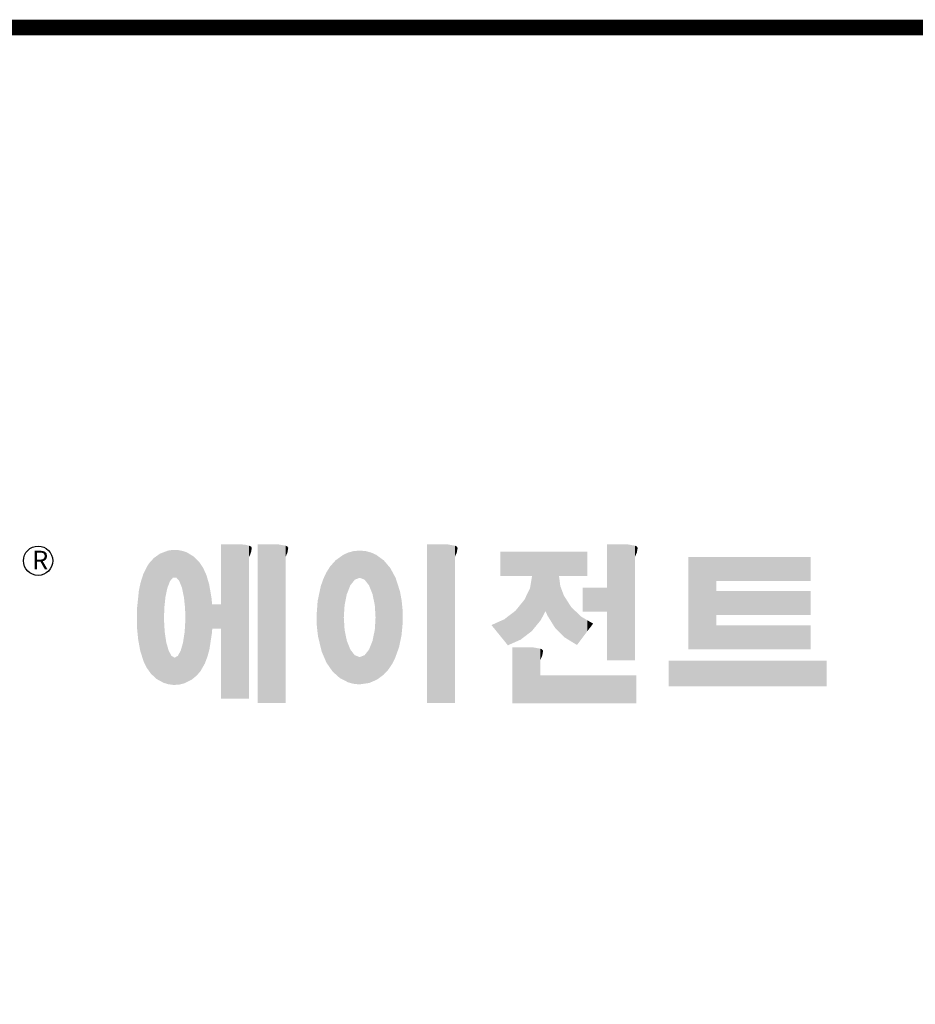
# Model space of a CAD drawing. Extents: x 520 to 4868, y -258 to 2879.
# Drawn here: x 1308 to 1841, y 2215 to 2801 of the extents above; entities that cross this region are included whole.
import ezdxf

# ---------------------------------------------------------------- set-up
doc = ezdxf.new("R2010")
doc.units = 0
doc.header["$MEASUREMENT"] = 0

# ---------------------------------------------------------------- blocks, each defined once
blk = doc.blocks.new('GUIDE LINES')
at = {"linetype": 'Continuous', "const_width": 3.98, "flags": 128}
blk.add_lwpolyline([(-1818.25, 1303.15), (-1818.25, 27.41), (-27.41, 27.41), (-27.41, 1303.15)], close=True, dxfattribs=at)
at = {"color": 5, "linetype": 'Continuous'}
blk.add_circle((-1514.47, 1167.6), 3.72, dxfattribs=at)
at = {"color": 1, "linetype": 'Continuous'}
for points in [[(-1467.99, 1132.49), (-1467.99, 1171.74), (-1462.65, 1132.49)], [(-1462.65, 1132.49), (-1467.99, 1171.74), (-1462.65, 1171.74)], [(-1462.65, 1132.49), (-1462.65, 1171.74), (-1461.75, 1132.49)], [(-1461.75, 1132.49), (-1462.65, 1171.74), (-1461.75, 1171.64)], [(-1461.75, 1132.49), (-1461.75, 1171.64), (-1460.88, 1132.49)], [(-1460.88, 1132.49), (-1461.75, 1171.64), (-1460.88, 1171.42)], [(-1458.7, 1131.44), (-1458.7, 1171.74), (-1453.36, 1131.44)], [(-1453.36, 1131.44), (-1458.7, 1171.74), (-1453.36, 1171.74)], [(-1453.36, 1131.44), (-1453.36, 1171.74), (-1451.58, 1131.44)], [(-1451.58, 1131.44), (-1453.36, 1171.74), (-1451.58, 1171.42)], [(-1415.67, 1131.44), (-1415.67, 1171.74), (-1410.33, 1131.44)], [(-1410.33, 1131.44), (-1415.67, 1171.74), (-1410.33, 1171.74)], [(-1410.33, 1131.44), (-1410.33, 1171.74), (-1408.55, 1131.44)], [(-1408.55, 1131.44), (-1410.33, 1171.74), (-1408.55, 1171.42)], [(-1369.9, 1142.3), (-1369.9, 1171.74), (-1364.56, 1142.3)], [(-1364.56, 1142.3), (-1369.9, 1171.74), (-1364.56, 1171.74)], [(-1364.56, 1142.3), (-1364.56, 1171.74), (-1362.79, 1142.3)], [(-1362.79, 1142.3), (-1364.56, 1171.74), (-1362.79, 1171.42)], [(-1483.51, 1137.07), (-1484.32, 1168.81), (-1483.51, 1169.39)], [(-1482.56, 1136.55), (-1483.51, 1169.39), (-1482.56, 1169.75)], [(-1483.51, 1137.07), (-1483.51, 1169.39), (-1482.56, 1136.55)], [(-1482.47, 1136.52), (-1482.56, 1169.75), (-1482.47, 1169.78)], [(-1482.56, 1136.55), (-1482.56, 1169.75), (-1482.47, 1136.52)], [(-1482.41, 1155.47), (-1482.47, 1169.78), (-1482.41, 1169.8)], [(-1482.47, 1152.43), (-1482.47, 1169.78), (-1482.41, 1155.47)], [(-1482.29, 1156.62), (-1482.41, 1169.8), (-1482.29, 1169.85)], [(-1482.41, 1155.47), (-1482.41, 1169.8), (-1482.29, 1156.62)], [(-1482.12, 1158.32), (-1482.29, 1169.85), (-1482.12, 1169.91)], [(-1482.29, 1156.62), (-1482.29, 1169.85), (-1482.12, 1158.32)], [(-1481.89, 1159.4), (-1482.12, 1169.91), (-1481.89, 1170)], [(-1482.12, 1158.32), (-1482.12, 1169.91), (-1481.89, 1159.4)], [(-1481.61, 1160.71), (-1481.89, 1170), (-1481.61, 1170.11)], [(-1481.89, 1159.4), (-1481.89, 1170), (-1481.61, 1160.71)], [(-1481.46, 1161.09), (-1481.61, 1170.11), (-1481.46, 1170.16)], [(-1481.61, 1160.71), (-1481.61, 1170.11), (-1481.46, 1161.09)], [(-1481.39, 1161.27), (-1481.46, 1170.16), (-1481.39, 1170.19)], [(-1481.46, 1161.09), (-1481.46, 1170.16), (-1481.39, 1161.27)], [(-1481.29, 1161.52), (-1481.39, 1170.19), (-1481.29, 1170.2)], [(-1481.39, 1161.27), (-1481.39, 1170.19), (-1481.29, 1161.52)], [(-1480.94, 1162.43), (-1481.29, 1170.2), (-1480.94, 1170.25)], [(-1481.29, 1161.52), (-1481.29, 1170.2), (-1480.94, 1162.43)], [(-1480.56, 1162.87), (-1480.94, 1170.25), (-1480.56, 1170.3)], [(-1480.94, 1162.43), (-1480.94, 1170.25), (-1480.56, 1162.87)], [(-1480.26, 1163.22), (-1480.56, 1170.3), (-1480.26, 1170.34)], [(-1480.56, 1162.87), (-1480.56, 1170.3), (-1480.26, 1163.22)], [(-1480.17, 1163.33), (-1480.26, 1170.34), (-1480.17, 1170.35)], [(-1480.26, 1163.22), (-1480.26, 1170.34), (-1480.17, 1163.33)], [(-1480.17, 1163.33), (-1480.17, 1170.35), (-1480.15, 1163.33)], [(-1480.15, 1163.33), (-1480.17, 1170.35), (-1480.15, 1170.35)], [(-1480.15, 1163.33), (-1480.15, 1170.35), (-1479.76, 1163.33)], [(-1479.76, 1163.33), (-1480.15, 1170.35), (-1479.76, 1170.34)], [(-1479.76, 1163.33), (-1479.76, 1170.34), (-1479.36, 1163.33)], [(-1479.36, 1163.33), (-1479.76, 1170.34), (-1479.36, 1170.33)], [(-1479.36, 1163.33), (-1479.36, 1170.33), (-1478.96, 1162.87)], [(-1478.96, 1162.87), (-1479.36, 1170.33), (-1478.96, 1170.32)], [(-1478.96, 1162.87), (-1478.96, 1170.32), (-1478.88, 1162.77)], [(-1478.88, 1162.77), (-1478.96, 1170.32), (-1478.88, 1170.31)], [(-1478.88, 1162.77), (-1478.88, 1170.31), (-1478.58, 1162.43)], [(-1478.58, 1162.43), (-1478.88, 1170.31), (-1478.58, 1170.25)], [(-1478.58, 1162.43), (-1478.58, 1170.25), (-1478.51, 1162.24)], [(-1478.51, 1162.24), (-1478.58, 1170.25), (-1478.51, 1170.24)], [(-1478.51, 1162.24), (-1478.51, 1170.24), (-1478.23, 1161.52)], [(-1478.23, 1161.52), (-1478.51, 1170.24), (-1478.23, 1170.18)], [(-1478.23, 1161.52), (-1478.23, 1170.18), (-1477.91, 1160.71)], [(-1477.91, 1160.71), (-1478.23, 1170.18), (-1477.91, 1170.12)], [(-1477.91, 1160.71), (-1477.91, 1170.12), (-1477.68, 1159.58)], [(-1477.68, 1159.58), (-1477.91, 1170.12), (-1477.68, 1170.07)], [(-1477.68, 1159.58), (-1477.68, 1170.07), (-1477.64, 1159.4)], [(-1477.64, 1159.4), (-1477.68, 1170.07), (-1477.64, 1170.06)], [(-1477.64, 1159.4), (-1477.64, 1170.06), (-1477.41, 1158.32)], [(-1477.41, 1158.32), (-1477.64, 1170.06), (-1477.41, 1169.98)], [(-1477.41, 1158.32), (-1477.41, 1169.98), (-1477.34, 1157.65)], [(-1477.34, 1157.65), (-1477.41, 1169.98), (-1477.34, 1169.95)], [(-1477.34, 1157.65), (-1477.34, 1169.95), (-1477.23, 1156.62)], [(-1477.23, 1156.62), (-1477.34, 1169.95), (-1477.23, 1169.91)], [(-1477.23, 1156.62), (-1477.23, 1169.91), (-1477.11, 1155.47)], [(-1477.11, 1155.47), (-1477.23, 1169.91), (-1477.11, 1169.87)], [(-1477.11, 1155.47), (-1477.11, 1169.87), (-1477.05, 1152.43)], [(-1477.05, 1152.43), (-1477.11, 1169.87), (-1477.05, 1169.85)], [(-1477.05, 1136.56), (-1477.05, 1169.85), (-1476.59, 1136.78)], [(-1476.59, 1136.78), (-1477.05, 1169.85), (-1476.59, 1169.68)], [(-1476.59, 1136.78), (-1476.59, 1169.68), (-1475.43, 1137.35)], [(-1475.43, 1137.35), (-1476.59, 1169.68), (-1475.43, 1168.97)], [(-1460.88, 1168.57), (-1460.88, 1171.42), (-1460.6, 1169.11)], [(-1460.6, 1169.11), (-1460.88, 1171.42), (-1460.6, 1171.34)], [(-1460.6, 1169.11), (-1460.6, 1171.34), (-1460.58, 1169.16)], [(-1460.58, 1169.16), (-1460.6, 1171.34), (-1460.58, 1171.34)], [(-1460.58, 1169.16), (-1460.58, 1171.34), (-1460.39, 1169.68)], [(-1460.39, 1169.68), (-1460.58, 1171.34), (-1460.39, 1171.19)], [(-1460.39, 1169.68), (-1460.39, 1171.19), (-1460.33, 1169.91)], [(-1460.33, 1169.91), (-1460.39, 1171.19), (-1460.33, 1171.15)], [(-1460.33, 1169.91), (-1460.33, 1171.15), (-1460.25, 1170.27)], [(-1460.25, 1170.27), (-1460.33, 1171.15), (-1460.25, 1171)], [(-1460.25, 1170.27), (-1460.25, 1171), (-1460.18, 1170.88)], [(-1451.58, 1168.57), (-1451.58, 1171.42), (-1451.15, 1169.55)], [(-1451.15, 1169.55), (-1451.58, 1171.42), (-1451.15, 1171.25)], [(-1451.15, 1169.55), (-1451.15, 1171.25), (-1451.1, 1169.68)], [(-1451.1, 1169.68), (-1451.15, 1171.25), (-1451.1, 1171.17)], [(-1451.1, 1169.68), (-1451.1, 1171.17), (-1450.89, 1170.88)], [(-1436.86, 1137.29), (-1437.81, 1168.46), (-1436.86, 1169.14)], [(-1436.78, 1137.25), (-1436.86, 1169.14), (-1436.78, 1169.17)], [(-1436.86, 1137.29), (-1436.86, 1169.14), (-1436.78, 1137.25)], [(-1436.58, 1156.29), (-1436.78, 1169.17), (-1436.58, 1169.26)], [(-1436.78, 1153.17), (-1436.78, 1169.17), (-1436.58, 1156.29)], [(-1436.01, 1159.1), (-1436.58, 1169.26), (-1436.01, 1169.51)], [(-1436.58, 1156.29), (-1436.58, 1169.26), (-1436.01, 1159.1)], [(-1435.67, 1159.94), (-1436.01, 1169.51), (-1435.67, 1169.66)], [(-1436.01, 1159.1), (-1436.01, 1169.51), (-1435.67, 1159.94)], [(-1435.6, 1160.12), (-1435.67, 1169.66), (-1435.6, 1169.69)], [(-1435.67, 1159.94), (-1435.67, 1169.66), (-1435.6, 1160.12)], [(-1435.12, 1161.33), (-1435.6, 1169.69), (-1435.12, 1169.82)], [(-1435.6, 1160.12), (-1435.6, 1169.69), (-1435.12, 1161.33)], [(-1434.4, 1162.25), (-1435.12, 1169.82), (-1434.4, 1170.01)], [(-1435.12, 1161.33), (-1435.12, 1169.82), (-1434.4, 1162.25)], [(-1434.19, 1162.51), (-1434.4, 1170.01), (-1434.19, 1170.06)], [(-1434.4, 1162.25), (-1434.4, 1170.01), (-1434.19, 1162.51)], [(-1433.99, 1162.77), (-1434.19, 1170.06), (-1433.99, 1170.08)], [(-1434.19, 1162.51), (-1434.19, 1170.06), (-1433.99, 1162.77)], [(-1433.03, 1163.15), (-1433.99, 1170.08), (-1433.03, 1170.15)], [(-1433.99, 1162.77), (-1433.99, 1170.08), (-1433.03, 1163.15)], [(-1432.74, 1163.26), (-1433.03, 1170.15), (-1432.74, 1170.18)], [(-1433.03, 1163.15), (-1433.03, 1170.15), (-1432.74, 1163.26)], [(-1432.74, 1163.26), (-1432.74, 1170.18), (-1432.69, 1163.24)], [(-1432.69, 1163.24), (-1432.74, 1170.18), (-1432.69, 1170.18)], [(-1432.69, 1163.24), (-1432.69, 1170.18), (-1431.5, 1162.77)], [(-1431.5, 1162.77), (-1432.69, 1170.18), (-1431.5, 1170.07)], [(-1431.5, 1162.77), (-1431.5, 1170.07), (-1431.18, 1162.37)], [(-1431.18, 1162.37), (-1431.5, 1170.07), (-1431.18, 1170.04)], [(-1431.18, 1162.37), (-1431.18, 1170.04), (-1430.37, 1161.33)], [(-1430.37, 1161.33), (-1431.18, 1170.04), (-1430.37, 1169.82)], [(-1430.37, 1161.33), (-1430.37, 1169.82), (-1430.3, 1161.17)], [(-1430.3, 1161.17), (-1430.37, 1169.82), (-1430.3, 1169.8)], [(-1430.3, 1161.17), (-1430.3, 1169.8), (-1429.78, 1159.87)], [(-1429.78, 1159.87), (-1430.3, 1169.8), (-1429.78, 1169.66)], [(-1429.78, 1159.87), (-1429.78, 1169.66), (-1429.48, 1159.1)], [(-1429.48, 1159.1), (-1429.78, 1169.66), (-1429.48, 1169.52)], [(-1429.48, 1159.1), (-1429.48, 1169.52), (-1428.9, 1156.29)], [(-1428.9, 1156.29), (-1429.48, 1169.52), (-1428.9, 1169.26)], [(-1428.9, 1156.29), (-1428.9, 1169.26), (-1428.71, 1153.17)], [(-1428.71, 1153.17), (-1428.9, 1169.26), (-1428.71, 1169.17)], [(-1428.71, 1137.22), (-1428.71, 1169.17), (-1428.54, 1137.29)], [(-1428.54, 1137.29), (-1428.71, 1169.17), (-1428.54, 1169.09)], [(-1428.54, 1137.29), (-1428.54, 1169.09), (-1428.24, 1137.43)], [(-1428.24, 1137.43), (-1428.54, 1169.09), (-1428.24, 1168.87)], [(-1408.55, 1168.57), (-1408.55, 1171.42), (-1408.12, 1169.55)], [(-1408.12, 1169.55), (-1408.55, 1171.42), (-1408.12, 1171.25)], [(-1408.12, 1169.55), (-1408.12, 1171.25), (-1408.07, 1169.68)], [(-1408.07, 1169.68), (-1408.12, 1171.25), (-1408.07, 1171.17)], [(-1408.07, 1169.68), (-1408.07, 1171.17), (-1407.85, 1170.88)], [(-1396.99, 1163.73), (-1396.99, 1169.91), (-1395.99, 1163.73)], [(-1395.99, 1163.73), (-1396.99, 1169.91), (-1395.99, 1169.91)], [(-1395.99, 1163.73), (-1395.99, 1169.91), (-1395.08, 1163.73)], [(-1395.08, 1163.73), (-1395.99, 1169.91), (-1395.08, 1169.91)], [(-1395.08, 1163.73), (-1395.08, 1169.91), (-1393.94, 1163.73)], [(-1393.94, 1163.73), (-1395.08, 1169.91), (-1393.94, 1169.91)], [(-1393.94, 1163.73), (-1393.94, 1169.91), (-1393.15, 1163.73)], [(-1393.15, 1163.73), (-1393.94, 1169.91), (-1393.15, 1169.91)], [(-1393.15, 1163.73), (-1393.15, 1169.91), (-1391.81, 1163.73)], [(-1391.81, 1163.73), (-1393.15, 1169.91), (-1391.81, 1169.91)], [(-1391.81, 1163.73), (-1391.81, 1169.91), (-1390.89, 1163.73)], [(-1390.89, 1163.73), (-1391.81, 1169.91), (-1390.89, 1169.91)], [(-1390.89, 1163.73), (-1390.89, 1169.91), (-1389.47, 1163.73)], [(-1389.47, 1163.73), (-1390.89, 1169.91), (-1389.47, 1169.91)], [(-1389.47, 1163.73), (-1389.47, 1169.91), (-1388.97, 1163.73)], [(-1388.97, 1163.73), (-1389.47, 1169.91), (-1388.97, 1169.91)], [(-1388.97, 1163.73), (-1388.97, 1169.91), (-1388.93, 1163.73)], [(-1388.93, 1163.73), (-1388.97, 1169.91), (-1388.93, 1169.91)], [(-1388.93, 1149.78), (-1388.93, 1169.91), (-1388.6, 1150.19)], [(-1388.6, 1150.19), (-1388.93, 1169.91), (-1388.6, 1169.91)], [(-1388.6, 1150.19), (-1388.6, 1169.91), (-1386.83, 1152.36)], [(-1386.83, 1152.36), (-1388.6, 1169.91), (-1386.83, 1169.91)], [(-1386.83, 1152.36), (-1386.83, 1169.91), (-1386.71, 1152.51)], [(-1386.71, 1152.51), (-1386.83, 1169.91), (-1386.71, 1169.91)], [(-1386.71, 1152.51), (-1386.71, 1169.91), (-1386.4, 1153.1)], [(-1386.4, 1153.1), (-1386.71, 1169.91), (-1386.4, 1169.91)], [(-1386.4, 1153.1), (-1386.4, 1169.91), (-1386.34, 1153.22)], [(-1386.34, 1153.22), (-1386.4, 1169.91), (-1386.34, 1169.91)], [(-1386.34, 1153.22), (-1386.34, 1169.91), (-1386.13, 1153.62)], [(-1386.13, 1153.62), (-1386.34, 1169.91), (-1386.13, 1169.91)], [(-1386.13, 1153.62), (-1386.13, 1169.91), (-1385.51, 1154.78)], [(-1385.51, 1154.78), (-1386.13, 1169.91), (-1385.51, 1169.91)], [(-1385.51, 1154.78), (-1385.51, 1169.91), (-1385, 1153.61)], [(-1385, 1153.61), (-1385.51, 1169.91), (-1385, 1169.91)], [(-1385, 1153.61), (-1385, 1169.91), (-1383.11, 1150.57)], [(-1383.11, 1150.57), (-1385, 1169.91), (-1383.11, 1169.91)], [(-1383.11, 1150.57), (-1383.11, 1169.91), (-1382.09, 1149.55)], [(-1382.09, 1149.55), (-1383.11, 1169.91), (-1382.09, 1169.91)], [(-1382.09, 1163.73), (-1382.09, 1169.91), (-1381.76, 1163.73)], [(-1381.76, 1163.73), (-1382.09, 1169.91), (-1381.76, 1169.91)], [(-1381.76, 1163.73), (-1381.76, 1169.91), (-1380.86, 1163.73)], [(-1380.86, 1163.73), (-1381.76, 1169.91), (-1380.86, 1169.91)], [(-1380.86, 1163.73), (-1380.86, 1169.91), (-1380.58, 1163.73)], [(-1380.58, 1163.73), (-1380.86, 1169.91), (-1380.58, 1169.91)], [(-1380.58, 1163.73), (-1380.58, 1169.91), (-1378.98, 1163.73)], [(-1378.98, 1163.73), (-1380.58, 1169.91), (-1378.98, 1169.91)], [(-1378.98, 1163.73), (-1378.98, 1169.91), (-1377.52, 1163.73)], [(-1377.52, 1163.73), (-1378.98, 1169.91), (-1377.52, 1169.91)], [(-1377.52, 1163.73), (-1377.52, 1169.91), (-1376.45, 1163.73)], [(-1376.45, 1163.73), (-1377.52, 1169.91), (-1376.45, 1169.91)], [(-1376.45, 1163.73), (-1376.45, 1169.91), (-1376.11, 1163.73)], [(-1376.11, 1163.73), (-1376.45, 1169.91), (-1376.11, 1169.91)], [(-1376.11, 1163.73), (-1376.11, 1169.91), (-1374.91, 1163.73)], [(-1374.91, 1163.73), (-1376.11, 1169.91), (-1374.91, 1169.91)], [(-1362.79, 1168.57), (-1362.79, 1171.42), (-1362.45, 1169.34)], [(-1362.45, 1169.34), (-1362.79, 1171.42), (-1362.45, 1171.29)], [(-1362.45, 1169.34), (-1362.45, 1171.29), (-1362.36, 1169.55)], [(-1362.36, 1169.55), (-1362.45, 1171.29), (-1362.36, 1171.25)], [(-1362.36, 1169.55), (-1362.36, 1171.25), (-1362.3, 1169.68)], [(-1362.3, 1169.68), (-1362.36, 1171.25), (-1362.3, 1171.17)], [(-1362.3, 1169.68), (-1362.3, 1171.17), (-1362.09, 1170.88)], [(-1486.05, 1139.23), (-1486.76, 1166.19), (-1486.05, 1167.21)], [(-1485.74, 1138.81), (-1486.05, 1167.21), (-1485.74, 1167.54)], [(-1486.05, 1139.23), (-1486.05, 1167.21), (-1485.74, 1138.81)], [(-1485.02, 1138.15), (-1485.74, 1167.54), (-1485.02, 1168.31)], [(-1485.74, 1138.81), (-1485.74, 1167.54), (-1485.02, 1138.15)], [(-1484.32, 1137.51), (-1485.02, 1168.31), (-1484.32, 1168.81)], [(-1485.02, 1138.15), (-1485.02, 1168.31), (-1484.32, 1137.51)], [(-1484.32, 1137.51), (-1484.32, 1168.81), (-1483.51, 1137.07)], [(-1475.43, 1137.35), (-1475.43, 1168.97), (-1474.9, 1137.8)], [(-1474.9, 1137.8), (-1475.43, 1168.97), (-1474.9, 1168.64)], [(-1474.9, 1137.8), (-1474.9, 1168.64), (-1474.11, 1138.45)], [(-1474.11, 1138.45), (-1474.9, 1168.64), (-1474.11, 1167.86)], [(-1474.11, 1138.45), (-1474.11, 1167.86), (-1473.54, 1139.14)], [(-1473.54, 1139.14), (-1474.11, 1167.86), (-1473.54, 1167.29)], [(-1473.54, 1139.14), (-1473.54, 1167.29), (-1473.21, 1139.52)], [(-1473.21, 1139.52), (-1473.54, 1167.29), (-1473.21, 1166.8)], [(-1473.21, 1139.52), (-1473.21, 1166.8), (-1472.49, 1140.77)], [(-1472.49, 1140.77), (-1473.21, 1166.8), (-1472.49, 1165.72)], [(-1439.64, 1139.44), (-1440.24, 1166.16), (-1439.64, 1166.83)], [(-1438.84, 1138.72), (-1439.64, 1166.83), (-1438.84, 1167.72)], [(-1439.64, 1139.44), (-1439.64, 1166.83), (-1438.84, 1138.72)], [(-1437.81, 1137.79), (-1438.84, 1167.72), (-1437.81, 1168.46)], [(-1438.84, 1138.72), (-1438.84, 1167.72), (-1437.81, 1137.79)], [(-1437.81, 1137.79), (-1437.81, 1168.46), (-1436.86, 1137.29)], [(-1428.24, 1137.43), (-1428.24, 1168.87), (-1426.65, 1138.62)], [(-1426.65, 1138.62), (-1428.24, 1168.87), (-1426.65, 1167.71)], [(-1426.65, 1138.62), (-1426.65, 1167.71), (-1426.59, 1138.69)], [(-1426.59, 1138.69), (-1426.65, 1167.71), (-1426.59, 1167.66)], [(-1426.59, 1138.69), (-1426.59, 1167.66), (-1425.46, 1139.91)], [(-1425.46, 1139.91), (-1426.59, 1167.66), (-1425.46, 1166.33)], [(-1349.26, 1145.07), (-1349.26, 1168.52), (-1342.09, 1145.07)], [(-1342.09, 1145.07), (-1349.26, 1168.52), (-1342.09, 1168.52)], [(-1342.09, 1162.41), (-1342.09, 1168.52), (-1318.1, 1162.41)], [(-1318.1, 1162.41), (-1342.09, 1168.52), (-1318.1, 1168.52)], [(-1487.77, 1142.34), (-1488.41, 1162.08), (-1487.77, 1164.1)], [(-1487.68, 1142.05), (-1487.77, 1164.1), (-1487.68, 1164.29)], [(-1487.77, 1142.34), (-1487.77, 1164.1), (-1487.68, 1142.05)], [(-1486.85, 1140.35), (-1487.68, 1164.29), (-1486.85, 1166)], [(-1487.68, 1142.05), (-1487.68, 1164.29), (-1486.85, 1140.35)], [(-1486.76, 1140.23), (-1486.85, 1166), (-1486.76, 1166.19)], [(-1486.85, 1140.35), (-1486.85, 1166), (-1486.76, 1140.23)], [(-1486.76, 1140.23), (-1486.76, 1166.19), (-1486.05, 1139.23)], [(-1472.49, 1140.77), (-1472.49, 1165.72), (-1472.1, 1141.46)], [(-1472.1, 1141.46), (-1472.49, 1165.72), (-1472.1, 1164.84)], [(-1472.1, 1141.46), (-1472.1, 1164.84), (-1471.67, 1142.59)], [(-1471.67, 1142.59), (-1472.1, 1164.84), (-1471.67, 1163.88)], [(-1441.25, 1141.83), (-1442.04, 1162.84), (-1441.25, 1164.55)], [(-1441.16, 1141.64), (-1441.25, 1164.55), (-1441.16, 1164.69)], [(-1441.25, 1141.83), (-1441.25, 1164.55), (-1441.16, 1141.64)], [(-1440.24, 1140.3), (-1441.16, 1164.69), (-1440.24, 1166.16)], [(-1441.16, 1141.64), (-1441.16, 1164.69), (-1440.24, 1140.3)], [(-1440.24, 1140.3), (-1440.24, 1166.16), (-1439.64, 1139.44)], [(-1425.46, 1139.91), (-1425.46, 1166.33), (-1424.93, 1140.69)], [(-1424.93, 1140.69), (-1425.46, 1166.33), (-1424.93, 1165.7)], [(-1424.93, 1140.69), (-1424.93, 1165.7), (-1424.52, 1141.3)], [(-1424.52, 1141.3), (-1424.93, 1165.7), (-1424.52, 1164.92)], [(-1424.52, 1141.3), (-1424.52, 1164.92), (-1423.79, 1142.7)], [(-1423.79, 1142.7), (-1424.52, 1164.92), (-1423.79, 1163.56)], [(-1488.51, 1144.69), (-1488.86, 1159.98), (-1488.51, 1161.64)], [(-1488.41, 1144.39), (-1488.51, 1161.64), (-1488.41, 1162.08)], [(-1488.51, 1144.69), (-1488.51, 1161.64), (-1488.41, 1144.39)], [(-1488.41, 1144.39), (-1488.41, 1162.08), (-1487.77, 1142.34)], [(-1471.67, 1142.59), (-1471.67, 1163.88), (-1471.41, 1143.28)], [(-1471.41, 1143.28), (-1471.67, 1163.88), (-1471.41, 1162.99)], [(-1471.41, 1143.28), (-1471.41, 1162.99), (-1470.98, 1144.9)], [(-1470.98, 1144.9), (-1471.41, 1162.99), (-1470.98, 1161.53)], [(-1470.98, 1144.9), (-1470.98, 1161.53), (-1470.92, 1145.12)], [(-1470.92, 1145.12), (-1470.98, 1161.53), (-1470.92, 1161.17)], [(-1442.39, 1144.47), (-1442.64, 1161.08), (-1442.39, 1161.81)], [(-1442.04, 1143.66), (-1442.39, 1161.81), (-1442.04, 1162.84)], [(-1442.39, 1144.47), (-1442.39, 1161.81), (-1442.04, 1143.66)], [(-1442.04, 1143.66), (-1442.04, 1162.84), (-1441.25, 1141.83)], [(-1423.79, 1142.7), (-1423.79, 1163.56), (-1423.58, 1143.29)], [(-1423.58, 1143.29), (-1423.79, 1163.56), (-1423.58, 1163.16)], [(-1423.58, 1143.29), (-1423.58, 1163.16), (-1422.75, 1145.59)], [(-1422.75, 1145.59), (-1423.58, 1163.16), (-1422.75, 1160.56)], [(-1388.97, 1149.73), (-1389.47, 1160.55), (-1388.97, 1163.49)], [(-1388.93, 1149.78), (-1388.97, 1163.49), (-1388.93, 1163.73)], [(-1388.97, 1149.73), (-1388.97, 1163.49), (-1388.93, 1149.78)], [(-1382.09, 1149.55), (-1382.09, 1163.73), (-1381.76, 1149.22)], [(-1381.76, 1149.22), (-1382.09, 1163.73), (-1381.76, 1161.18)], [(-1488.86, 1146.58), (-1489.02, 1158.43), (-1488.86, 1159.98)], [(-1488.86, 1146.58), (-1488.86, 1159.98), (-1488.51, 1144.69)], [(-1470.92, 1145.12), (-1470.92, 1161.17), (-1470.39, 1148.64)], [(-1470.39, 1148.64), (-1470.92, 1161.17), (-1470.39, 1158.01)], [(-1442.64, 1145.5), (-1443.33, 1157.82), (-1442.64, 1161.08)], [(-1442.64, 1145.5), (-1442.64, 1161.08), (-1442.39, 1144.47)], [(-1422.75, 1145.59), (-1422.75, 1160.56), (-1422.51, 1146.73)], [(-1422.51, 1146.73), (-1422.75, 1160.56), (-1422.51, 1159.82)], [(-1422.51, 1146.73), (-1422.51, 1159.82), (-1422.11, 1148.62)], [(-1422.11, 1148.62), (-1422.51, 1159.82), (-1422.11, 1157.67)], [(-1389.47, 1149.34), (-1390.89, 1157.66), (-1389.47, 1160.55)], [(-1389.47, 1149.34), (-1389.47, 1160.55), (-1388.97, 1149.73)], [(-1381.76, 1149.22), (-1381.76, 1161.18), (-1380.86, 1148.33)], [(-1380.86, 1148.33), (-1381.76, 1161.18), (-1380.86, 1158.77)], [(-1376.11, 1154.61), (-1376.11, 1160.72), (-1374.91, 1154.61)], [(-1374.91, 1154.61), (-1376.11, 1160.72), (-1374.91, 1160.72)], [(-1374.91, 1154.61), (-1374.91, 1160.72), (-1373.42, 1154.61)], [(-1373.42, 1154.61), (-1374.91, 1160.72), (-1373.42, 1160.72)], [(-1373.42, 1154.61), (-1373.42, 1160.72), (-1369.9, 1154.61)], [(-1369.9, 1154.61), (-1373.42, 1160.72), (-1369.9, 1160.72)], [(-1342.09, 1153.81), (-1342.09, 1159.92), (-1318.1, 1153.81)], [(-1318.1, 1153.81), (-1342.09, 1159.92), (-1318.1, 1159.92)], [(-1489.02, 1147.45), (-1489.31, 1155.7), (-1489.02, 1158.43)], [(-1489.02, 1147.45), (-1489.02, 1158.43), (-1488.86, 1146.58)], [(-1470.39, 1148.64), (-1470.39, 1158.01), (-1470.3, 1149.19)], [(-1470.3, 1149.19), (-1470.39, 1158.01), (-1470.3, 1157.12)], [(-1470.3, 1149.19), (-1470.3, 1157.12), (-1470.24, 1149.96)], [(-1470.24, 1149.96), (-1470.3, 1157.12), (-1470.24, 1156.47)], [(-1470.24, 1149.96), (-1470.24, 1156.47), (-1470.21, 1150.29)], [(-1470.21, 1150.29), (-1470.24, 1156.47), (-1470.21, 1156.47)], [(-1470.21, 1150.29), (-1470.21, 1156.47), (-1467.99, 1150.29)], [(-1467.99, 1150.29), (-1470.21, 1156.47), (-1467.99, 1156.47)], [(-1443.42, 1149.1), (-1443.63, 1154.59), (-1443.42, 1157.42)], [(-1443.33, 1148.36), (-1443.42, 1157.42), (-1443.33, 1157.82)], [(-1443.42, 1149.1), (-1443.42, 1157.42), (-1443.33, 1148.36)], [(-1443.33, 1148.36), (-1443.33, 1157.82), (-1442.64, 1145.5)], [(-1422.11, 1148.62), (-1422.11, 1157.67), (-1422.07, 1149.02)], [(-1422.07, 1149.02), (-1422.11, 1157.67), (-1422.07, 1157.46)], [(-1422.07, 1149.02), (-1422.07, 1157.46), (-1421.84, 1151.53)], [(-1421.84, 1151.53), (-1422.07, 1157.46), (-1421.84, 1155.05)], [(-1391.81, 1147.55), (-1393.15, 1154.88), (-1391.81, 1156.53)], [(-1390.89, 1148.26), (-1391.81, 1156.53), (-1390.89, 1157.66)], [(-1391.81, 1147.55), (-1391.81, 1156.53), (-1390.89, 1148.26)], [(-1390.89, 1148.26), (-1390.89, 1157.66), (-1389.47, 1149.34)], [(-1380.86, 1148.33), (-1380.86, 1158.77), (-1380.58, 1148.05)], [(-1380.58, 1148.05), (-1380.86, 1158.77), (-1380.58, 1158.32)], [(-1380.58, 1148.05), (-1380.58, 1158.32), (-1378.98, 1147.07)], [(-1378.98, 1147.07), (-1380.58, 1158.32), (-1378.98, 1155.81)], [(-1489.31, 1150.26), (-1489.36, 1155.21), (-1489.31, 1155.7)], [(-1489.31, 1150.26), (-1489.31, 1155.7), (-1489.02, 1147.45)], [(-1443.63, 1150.96), (-1443.7, 1153.61), (-1443.63, 1154.59)], [(-1443.63, 1150.96), (-1443.63, 1154.59), (-1443.42, 1149.1)], [(-1421.84, 1151.53), (-1421.84, 1155.05), (-1421.81, 1151.81)], [(-1393.94, 1146.6), (-1395.08, 1153.41), (-1393.94, 1154.28)], [(-1393.15, 1146.95), (-1393.94, 1154.28), (-1393.15, 1154.88)], [(-1393.94, 1146.6), (-1393.94, 1154.28), (-1393.15, 1146.95)], [(-1393.15, 1146.95), (-1393.15, 1154.88), (-1391.81, 1147.55)], [(-1378.98, 1147.07), (-1378.98, 1155.81), (-1377.52, 1146.18)], [(-1377.52, 1146.18), (-1378.98, 1155.81), (-1377.52, 1154.41)], [(-1377.52, 1146.18), (-1377.52, 1154.41), (-1376.45, 1147.6)], [(-1376.45, 1147.6), (-1377.52, 1154.41), (-1376.45, 1153.38)], [(-1482.47, 1136.52), (-1482.47, 1152.43), (-1482.41, 1136.51)], [(-1482.41, 1136.51), (-1482.47, 1152.43), (-1482.41, 1151.43)], [(-1477.05, 1136.56), (-1477.11, 1151.43), (-1477.05, 1152.43)], [(-1436.78, 1137.25), (-1436.78, 1153.17), (-1436.58, 1137.15)], [(-1436.58, 1137.15), (-1436.78, 1153.17), (-1436.58, 1150.05)], [(-1428.71, 1137.22), (-1428.9, 1150.05), (-1428.71, 1153.17)], [(-1396.99, 1148.45), (-1399.26, 1151.24), (-1396.99, 1152.26)], [(-1395.99, 1147.22), (-1396.99, 1152.26), (-1395.99, 1152.7)], [(-1396.99, 1148.45), (-1396.99, 1152.26), (-1395.99, 1147.22)], [(-1395.08, 1146.09), (-1395.99, 1152.7), (-1395.08, 1153.41)], [(-1395.99, 1147.22), (-1395.99, 1152.7), (-1395.08, 1146.09)], [(-1395.08, 1146.09), (-1395.08, 1153.41), (-1393.94, 1146.6)], [(-1376.45, 1147.6), (-1376.45, 1153.38), (-1376.11, 1148.05)], [(-1376.11, 1148.05), (-1376.45, 1153.38), (-1376.11, 1153.18)], [(-1376.11, 1148.05), (-1376.11, 1153.18), (-1374.91, 1149.64)], [(-1374.91, 1149.64), (-1376.11, 1153.18), (-1374.91, 1152.48)], [(-1374.91, 1149.64), (-1374.91, 1152.48), (-1373.42, 1151.61)], [(-1482.41, 1136.51), (-1482.41, 1151.43), (-1482.29, 1136.47)], [(-1482.29, 1136.47), (-1482.41, 1151.43), (-1482.29, 1149.45)], [(-1482.29, 1136.47), (-1482.29, 1149.45), (-1482.12, 1136.42)], [(-1482.12, 1136.42), (-1482.29, 1149.45), (-1482.12, 1148.3)], [(-1477.23, 1136.47), (-1477.34, 1148.76), (-1477.23, 1149.45)], [(-1477.11, 1136.53), (-1477.23, 1149.45), (-1477.11, 1151.43)], [(-1477.23, 1136.47), (-1477.23, 1149.45), (-1477.11, 1136.53)], [(-1477.11, 1136.53), (-1477.11, 1151.43), (-1477.05, 1136.56)], [(-1436.58, 1137.15), (-1436.58, 1150.05), (-1436.01, 1136.85)], [(-1436.01, 1136.85), (-1436.58, 1150.05), (-1436.01, 1147.24)], [(-1428.9, 1137.13), (-1429.48, 1147.24), (-1428.9, 1150.05)], [(-1428.9, 1137.13), (-1428.9, 1150.05), (-1428.71, 1137.22)], [(-1342.09, 1145.07), (-1342.09, 1151.18), (-1318.1, 1145.07)], [(-1318.1, 1145.07), (-1342.09, 1151.18), (-1318.1, 1151.18)], [(-1482.12, 1136.42), (-1482.12, 1148.3), (-1481.89, 1136.35)], [(-1481.89, 1136.35), (-1482.12, 1148.3), (-1481.89, 1146.8)], [(-1481.89, 1136.35), (-1481.89, 1146.8), (-1481.61, 1136.26)], [(-1481.61, 1136.26), (-1481.89, 1146.8), (-1481.61, 1145.84)], [(-1477.68, 1136.33), (-1477.91, 1145.84), (-1477.68, 1146.67)], [(-1477.64, 1136.34), (-1477.68, 1146.67), (-1477.64, 1146.8)], [(-1477.68, 1136.33), (-1477.68, 1146.67), (-1477.64, 1136.34)], [(-1477.41, 1136.4), (-1477.64, 1146.8), (-1477.41, 1148.3)], [(-1477.64, 1136.34), (-1477.64, 1146.8), (-1477.41, 1136.4)], [(-1477.34, 1136.42), (-1477.41, 1148.3), (-1477.34, 1148.76)], [(-1477.41, 1136.4), (-1477.41, 1148.3), (-1477.34, 1136.42)], [(-1477.34, 1136.42), (-1477.34, 1148.76), (-1477.23, 1136.47)], [(-1436.01, 1136.85), (-1436.01, 1147.24), (-1435.67, 1136.68)], [(-1435.67, 1136.68), (-1436.01, 1147.24), (-1435.67, 1146.4)], [(-1429.78, 1136.75), (-1430.3, 1145.18), (-1429.78, 1146.48)], [(-1429.48, 1136.88), (-1429.78, 1146.48), (-1429.48, 1147.24)], [(-1429.78, 1136.75), (-1429.78, 1146.48), (-1429.48, 1136.88)], [(-1429.48, 1136.88), (-1429.48, 1147.24), (-1428.9, 1137.13)], [(-1481.61, 1136.26), (-1481.61, 1145.84), (-1481.46, 1136.22)], [(-1481.46, 1136.22), (-1481.61, 1145.84), (-1481.46, 1145.31)], [(-1481.46, 1136.22), (-1481.46, 1145.31), (-1481.39, 1136.2)], [(-1481.39, 1136.2), (-1481.46, 1145.31), (-1481.39, 1145.07)], [(-1481.39, 1136.2), (-1481.39, 1145.07), (-1481.29, 1136.19)], [(-1481.29, 1136.19), (-1481.39, 1145.07), (-1481.29, 1144.73)], [(-1481.29, 1136.19), (-1481.29, 1144.73), (-1480.94, 1136.14)], [(-1480.94, 1136.14), (-1481.29, 1144.73), (-1480.94, 1144.09)], [(-1480.94, 1136.14), (-1480.94, 1144.09), (-1480.56, 1136.08)], [(-1480.56, 1136.08), (-1480.94, 1144.09), (-1480.56, 1143.4)], [(-1478.58, 1136.12), (-1478.88, 1143.55), (-1478.58, 1144.09)], [(-1478.51, 1136.13), (-1478.58, 1144.09), (-1478.51, 1144.22)], [(-1478.58, 1136.12), (-1478.58, 1144.09), (-1478.51, 1136.13)], [(-1478.23, 1136.2), (-1478.51, 1144.22), (-1478.23, 1144.73)], [(-1478.51, 1136.13), (-1478.51, 1144.22), (-1478.23, 1136.2)], [(-1477.91, 1136.28), (-1478.23, 1144.73), (-1477.91, 1145.84)], [(-1478.23, 1136.2), (-1478.23, 1144.73), (-1477.91, 1136.28)], [(-1477.91, 1136.28), (-1477.91, 1145.84), (-1477.68, 1136.33)], [(-1435.67, 1136.68), (-1435.67, 1146.4), (-1435.6, 1136.66)], [(-1435.6, 1136.66), (-1435.67, 1146.4), (-1435.6, 1146.22)], [(-1435.6, 1136.66), (-1435.6, 1146.22), (-1435.12, 1136.52)], [(-1435.12, 1136.52), (-1435.6, 1146.22), (-1435.12, 1145.01)], [(-1435.12, 1136.52), (-1435.12, 1145.01), (-1434.4, 1136.32)], [(-1434.4, 1136.32), (-1435.12, 1145.01), (-1434.4, 1144.09)], [(-1434.4, 1136.32), (-1434.4, 1144.09), (-1434.19, 1136.3)], [(-1434.19, 1136.3), (-1434.4, 1144.09), (-1434.19, 1143.83)], [(-1431.18, 1136.39), (-1431.5, 1143.58), (-1431.18, 1143.98)], [(-1430.37, 1136.51), (-1431.18, 1143.98), (-1430.37, 1145.01)], [(-1431.18, 1136.39), (-1431.18, 1143.98), (-1430.37, 1136.51)], [(-1430.3, 1136.52), (-1430.37, 1145.01), (-1430.3, 1145.18)], [(-1430.37, 1136.51), (-1430.37, 1145.01), (-1430.3, 1136.52)], [(-1430.3, 1136.52), (-1430.3, 1145.18), (-1429.78, 1136.75)], [(-1393.94, 1131.32), (-1393.94, 1145.55), (-1393.15, 1131.32)], [(-1393.15, 1131.32), (-1393.94, 1145.55), (-1393.15, 1145.55)], [(-1393.15, 1131.32), (-1393.15, 1145.55), (-1391.81, 1131.32)], [(-1391.81, 1131.32), (-1393.15, 1145.55), (-1391.81, 1145.55)], [(-1391.81, 1131.32), (-1391.81, 1145.55), (-1390.89, 1131.32)], [(-1390.89, 1131.32), (-1391.81, 1145.55), (-1390.89, 1145.55)], [(-1390.89, 1131.32), (-1390.89, 1145.55), (-1389.47, 1131.32)], [(-1389.47, 1131.32), (-1390.89, 1145.55), (-1389.47, 1145.55)], [(-1389.47, 1131.32), (-1389.47, 1145.55), (-1388.97, 1131.32)], [(-1388.97, 1131.32), (-1389.47, 1145.55), (-1388.97, 1145.55)], [(-1388.97, 1131.32), (-1388.97, 1145.55), (-1388.93, 1131.32)], [(-1388.93, 1131.32), (-1388.97, 1145.55), (-1388.93, 1145.55)], [(-1388.93, 1131.32), (-1388.93, 1145.55), (-1388.6, 1131.32)], [(-1388.6, 1131.32), (-1388.93, 1145.55), (-1388.6, 1145.55)], [(-1388.6, 1131.32), (-1388.6, 1145.55), (-1386.83, 1131.32)], [(-1386.83, 1131.32), (-1388.6, 1145.55), (-1386.83, 1145.23)], [(-1386.83, 1142.38), (-1386.83, 1145.23), (-1386.71, 1142.64)], [(-1386.71, 1142.64), (-1386.83, 1145.23), (-1386.71, 1145.19)], [(-1386.71, 1142.64), (-1386.71, 1145.19), (-1386.4, 1143.36)], [(-1386.4, 1143.36), (-1386.71, 1145.19), (-1386.4, 1145.07)], [(-1386.4, 1143.36), (-1386.4, 1145.07), (-1386.34, 1143.49)], [(-1386.34, 1143.49), (-1386.4, 1145.07), (-1386.34, 1144.98)], [(-1386.34, 1143.49), (-1386.34, 1144.98), (-1386.13, 1144.69)], [(-1480.56, 1136.08), (-1480.56, 1143.4), (-1480.26, 1136.04)], [(-1480.26, 1136.04), (-1480.56, 1143.4), (-1480.26, 1143.23)], [(-1480.26, 1136.04), (-1480.26, 1143.23), (-1480.17, 1136.04)], [(-1480.17, 1136.04), (-1480.26, 1143.23), (-1480.17, 1143.18)], [(-1480.17, 1136.04), (-1480.17, 1143.18), (-1480.15, 1136.04)], [(-1480.15, 1136.04), (-1480.17, 1143.18), (-1480.15, 1143.17)], [(-1480.15, 1136.04), (-1480.15, 1143.17), (-1479.76, 1136.02)], [(-1479.76, 1136.02), (-1480.15, 1143.17), (-1479.76, 1142.95)], [(-1479.36, 1136.06), (-1479.76, 1142.95), (-1479.36, 1143.18)], [(-1479.76, 1136.02), (-1479.76, 1142.95), (-1479.36, 1136.06)], [(-1478.96, 1136.09), (-1479.36, 1143.18), (-1478.96, 1143.4)], [(-1479.36, 1136.06), (-1479.36, 1143.18), (-1478.96, 1136.09)], [(-1478.88, 1136.1), (-1478.96, 1143.4), (-1478.88, 1143.55)], [(-1478.96, 1136.09), (-1478.96, 1143.4), (-1478.88, 1136.1)], [(-1478.88, 1136.1), (-1478.88, 1143.55), (-1478.58, 1136.12)], [(-1434.19, 1136.3), (-1434.19, 1143.83), (-1433.99, 1136.28)], [(-1433.99, 1136.28), (-1434.19, 1143.83), (-1433.99, 1143.58)], [(-1433.99, 1136.28), (-1433.99, 1143.58), (-1433.03, 1136.17)], [(-1433.03, 1136.17), (-1433.99, 1143.58), (-1433.03, 1143.2)], [(-1433.03, 1136.17), (-1433.03, 1143.2), (-1432.74, 1136.16)], [(-1432.74, 1136.16), (-1433.03, 1143.2), (-1432.74, 1143.08)], [(-1432.69, 1136.17), (-1432.74, 1143.08), (-1432.69, 1143.11)], [(-1432.74, 1136.16), (-1432.74, 1143.08), (-1432.69, 1136.17)], [(-1431.5, 1136.34), (-1432.69, 1143.11), (-1431.5, 1143.58)], [(-1432.69, 1136.17), (-1432.69, 1143.11), (-1431.5, 1136.34)], [(-1431.5, 1136.34), (-1431.5, 1143.58), (-1431.18, 1136.39)], [(-1354.21, 1135.68), (-1354.21, 1142.15), (-1349.26, 1135.68)], [(-1349.26, 1135.68), (-1354.21, 1142.15), (-1349.26, 1142.15)], [(-1349.26, 1135.68), (-1349.26, 1142.15), (-1342.09, 1135.68)], [(-1342.09, 1135.68), (-1349.26, 1142.15), (-1342.09, 1142.15)], [(-1342.09, 1135.68), (-1342.09, 1142.15), (-1318.1, 1135.68)], [(-1318.1, 1135.68), (-1342.09, 1142.15), (-1318.1, 1142.15)], [(-1386.83, 1131.32), (-1386.83, 1138.43), (-1386.71, 1131.32)], [(-1386.71, 1131.32), (-1386.83, 1138.43), (-1386.71, 1138.43)], [(-1386.71, 1131.32), (-1386.71, 1138.43), (-1386.4, 1131.32)], [(-1386.4, 1131.32), (-1386.71, 1138.43), (-1386.4, 1138.43)], [(-1386.4, 1131.32), (-1386.4, 1138.43), (-1386.34, 1131.32)], [(-1386.34, 1131.32), (-1386.4, 1138.43), (-1386.34, 1138.43)], [(-1386.34, 1131.32), (-1386.34, 1138.43), (-1386.13, 1131.32)], [(-1386.13, 1131.32), (-1386.34, 1138.43), (-1386.13, 1138.43)], [(-1386.13, 1131.32), (-1386.13, 1138.43), (-1385.51, 1131.32)], [(-1385.51, 1131.32), (-1386.13, 1138.43), (-1385.51, 1138.43)], [(-1385.51, 1131.32), (-1385.51, 1138.43), (-1385, 1131.32)], [(-1385, 1131.32), (-1385.51, 1138.43), (-1385, 1138.43)], [(-1385, 1131.32), (-1385, 1138.43), (-1383.11, 1131.32)], [(-1383.11, 1131.32), (-1385, 1138.43), (-1383.11, 1138.43)], [(-1383.11, 1131.32), (-1383.11, 1138.43), (-1382.09, 1131.32)], [(-1382.09, 1131.32), (-1383.11, 1138.43), (-1382.09, 1138.43)], [(-1382.09, 1131.32), (-1382.09, 1138.43), (-1381.76, 1131.32)], [(-1381.76, 1131.32), (-1382.09, 1138.43), (-1381.76, 1138.43)], [(-1381.76, 1131.32), (-1381.76, 1138.43), (-1380.86, 1131.32)], [(-1380.86, 1131.32), (-1381.76, 1138.43), (-1380.86, 1138.43)], [(-1380.86, 1131.32), (-1380.86, 1138.43), (-1380.58, 1131.32)], [(-1380.58, 1131.32), (-1380.86, 1138.43), (-1380.58, 1138.43)], [(-1380.58, 1131.32), (-1380.58, 1138.43), (-1378.98, 1131.32)], [(-1378.98, 1131.32), (-1380.58, 1138.43), (-1378.98, 1138.43)], [(-1378.98, 1131.32), (-1378.98, 1138.43), (-1377.52, 1131.32)], [(-1377.52, 1131.32), (-1378.98, 1138.43), (-1377.52, 1138.43)], [(-1377.52, 1131.32), (-1377.52, 1138.43), (-1376.45, 1131.32)], [(-1376.45, 1131.32), (-1377.52, 1138.43), (-1376.45, 1138.43)], [(-1376.45, 1131.32), (-1376.45, 1138.43), (-1376.11, 1131.32)], [(-1376.11, 1131.32), (-1376.45, 1138.43), (-1376.11, 1138.43)], [(-1376.11, 1131.32), (-1376.11, 1138.43), (-1374.91, 1131.32)], [(-1374.91, 1131.32), (-1376.11, 1138.43), (-1374.91, 1138.43)], [(-1374.91, 1131.32), (-1374.91, 1138.43), (-1373.42, 1131.32)], [(-1373.42, 1131.32), (-1374.91, 1138.43), (-1373.42, 1138.43)], [(-1373.42, 1131.32), (-1373.42, 1138.43), (-1369.9, 1131.32)], [(-1369.9, 1131.32), (-1373.42, 1138.43), (-1369.9, 1138.43)], [(-1369.9, 1131.32), (-1369.9, 1138.43), (-1364.56, 1131.32)], [(-1364.56, 1131.32), (-1369.9, 1138.43), (-1364.56, 1138.43)], [(-1364.56, 1131.32), (-1364.56, 1138.43), (-1362.79, 1131.32)], [(-1362.79, 1131.32), (-1364.56, 1138.43), (-1362.79, 1138.43)], [(-1362.79, 1131.32), (-1362.79, 1138.43), (-1362.45, 1131.32)], [(-1362.45, 1131.32), (-1362.79, 1138.43), (-1362.45, 1138.43)]]:
    blk.add_solid(points, dxfattribs=at)
at = {"color": 5, "linetype": 'Continuous'}
blk.add_text('R', height=4.75, dxfattribs=at).set_placement((-1516, 1165.38))
blk = doc.blocks.new('GUIDE LINES1')
at = {"color": 1, "linetype": 'Continuous'}
for points in [[(-1318.1, 1135.68), (-1318.1, 1142.15), (-1314.05, 1135.68)], [(-1314.05, 1135.68), (-1318.1, 1142.15), (-1314.05, 1142.15)]]:
    blk.add_solid(points, dxfattribs=at)
at = {"color": 3, "linetype": 'Continuous'}
blk.add_blockref('GUIDE LINES', (0, 0), dxfattribs=at)

msp = doc.modelspace()

# ---------------------------------------------------------------- block references
at = {"color": 3, "linetype": 'Continuous', "xscale": 2.343775203000001, "yscale": 2.343775203000001, "zscale": 2.343775203000001}
msp.add_blockref('GUIDE LINES1', (4868.39, -257.66), dxfattribs=at)

doc.saveas('drawing.dxf')
